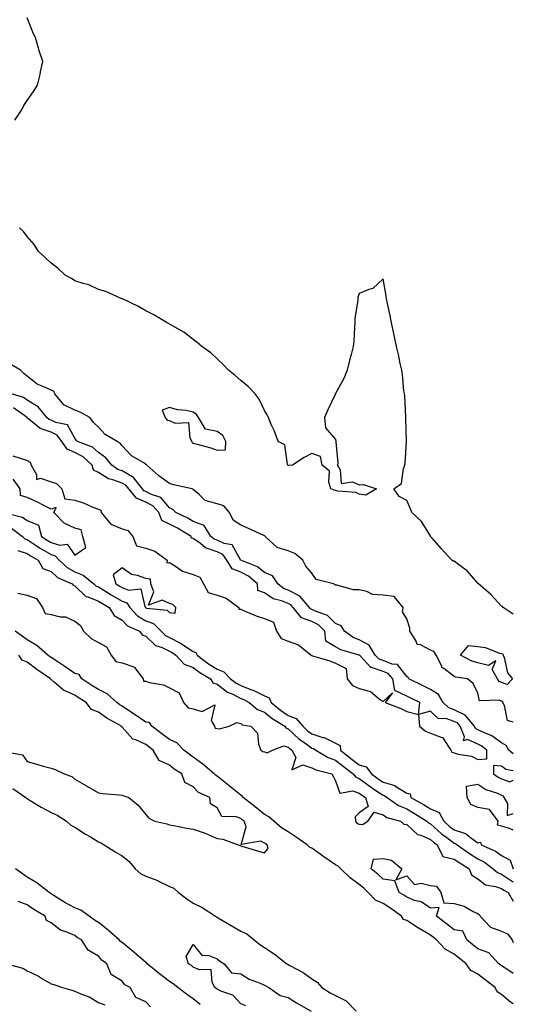
# Model space of a CAD drawing. Units: inches. Extents: x 926243 to 928883, y 7292618 to 7295258.
# Drawn here: x 928675 to 928883, y 7292905 to 7293320 of the extents above; entities that cross this region are included whole.
import ezdxf

# ---------------------------------------------------------------- set-up
doc = ezdxf.new("R2010")
doc.units = ezdxf.units.IN
doc.header["$MEASUREMENT"] = 0
doc.layers.add('Contour_92627292', color=7, linetype='Continuous', true_color=0xc4cdce)

msp = doc.modelspace()

# ---------------------------------------------------------------- linework, layer by layer
at = {"layer": 'Contour_92627292'}
for points in [[(928672.75, 7293277.22, 3238), (928675.9, 7293281.92, 3238), (928676.57, 7293283.4, 3238), (928678.05, 7293285.48, 3238), (928680.6, 7293289.36, 3238), (928682.29, 7293291.92, 3238), (928683.49, 7293296.48, 3238), (928683.67, 7293297.54, 3238), (928684.64, 7293301.92, 3238), (928682.93, 7293306.8, 3238), (928682.86, 7293307.11, 3238), (928681.47, 7293311.92, 3238), (928680.38, 7293314.25, 3238), (928678.05, 7293320.29, 3238)], [(928883, 7293069.11, 3238), (928878.78, 7293071.92, 3238), (928878.45, 7293072.32, 3238), (928878.05, 7293072.55, 3238), (928873.57, 7293077.45, 3238), (928868.29, 7293081.92, 3238), (928868.2, 7293082.07, 3238), (928868.05, 7293082.18, 3238), (928863.54, 7293087.41, 3238), (928860.09, 7293089.88, 3238), (928858.05, 7293091.44, 3238), (928857.66, 7293091.53, 3238), (928857.13, 7293091.92, 3238), (928852.77, 7293096.65, 3238), (928848.82, 7293101.15, 3238), (928848.14, 7293101.92, 3238), (928848.12, 7293101.99, 3238), (928848.05, 7293102.08, 3238), (928844.31, 7293108.19, 3238), (928840.21, 7293111.92, 3238), (928839.6, 7293113.47, 3238), (928838.05, 7293116.98, 3238), (928834.83, 7293118.7, 3238), (928832.55, 7293121.92, 3238), (928835.81, 7293124.16, 3238), (928836.62, 7293130.49, 3238), (928837.24, 7293131.92, 3238), (928837.32, 7293132.65, 3238), (928837.94, 7293141.81, 3238), (928837.95, 7293141.92, 3238), (928837.94, 7293142.03, 3238), (928837.74, 7293151.61, 3238), (928837.71, 7293151.92, 3238), (928837.67, 7293152.3, 3238), (928837.19, 7293161.06, 3238), (928837.07, 7293161.92, 3238), (928836.88, 7293163.08, 3238), (928836.25, 7293170.12, 3238), (928835.93, 7293171.92, 3238), (928835.3, 7293174.67, 3238), (928834.64, 7293178.5, 3238), (928833.73, 7293181.92, 3238), (928832.76, 7293186.64, 3238), (928832.59, 7293187.38, 3238), (928831.61, 7293191.92, 3238), (928831.03, 7293194.9, 3238), (928829.92, 7293200.05, 3238), (928829.54, 7293201.92, 3238), (928829.33, 7293203.2, 3238), (928828.05, 7293210.33, 3238), (928823.71, 7293206.26, 3238), (928822.01, 7293205.88, 3238), (928818.05, 7293204.19, 3238), (928817.47, 7293202.5, 3238), (928817.43, 7293201.92, 3238), (928817.44, 7293201.31, 3238), (928816.17, 7293193.8, 3238), (928816.2, 7293191.92, 3238), (928815.98, 7293189.85, 3238), (928815.79, 7293184.18, 3238), (928815.52, 7293181.92, 3238), (928814.62, 7293178.49, 3238), (928813.94, 7293176.03, 3238), (928812.9, 7293171.92, 3238), (928811.52, 7293168.45, 3238), (928808.05, 7293162.04, 3238), (928807.99, 7293161.99, 3238), (928807.94, 7293161.92, 3238), (928807.85, 7293161.71, 3238), (928804.77, 7293155.19, 3238), (928803.37, 7293151.92, 3238), (928803.81, 7293147.68, 3238), (928808.05, 7293142.71, 3238), (928808.2, 7293142.08, 3238), (928808.22, 7293141.92, 3238), (928808.21, 7293141.76, 3238), (928808.97, 7293132.84, 3238), (928808.92, 7293131.92, 3238), (928810.04, 7293129.93, 3238), (928810.34, 7293124.21, 3238), (928815.13, 7293124.84, 3238), (928818.05, 7293123.61, 3238), (928819.87, 7293123.75, 3238), (928825.26, 7293121.92, 3238), (928820.76, 7293119.21, 3238), (928818.05, 7293119.62, 3238), (928816.58, 7293120.45, 3238), (928809.06, 7293120.91, 3238), (928808.05, 7293121.21, 3238), (928807.48, 7293121.35, 3238), (928806.09, 7293121.92, 3238), (928805.16, 7293124.8, 3238), (928805.47, 7293129.34, 3238), (928802.41, 7293131.92, 3238), (928801.66, 7293135.53, 3238), (928798.05, 7293136.77, 3238), (928794.8, 7293135.17, 3238), (928789.82, 7293131.92, 3238), (928788.2, 7293131.77, 3238), (928788.05, 7293131.81, 3238), (928787.98, 7293131.85, 3238), (928787.94, 7293131.92, 3238), (928787.84, 7293132.13, 3238), (928786.64, 7293140.51, 3238), (928783.78, 7293141.92, 3238), (928782.32, 7293146.19, 3238), (928780.93, 7293149.04, 3238), (928779.71, 7293151.92, 3238), (928779.22, 7293153.09, 3238), (928778.05, 7293154.96, 3238), (928775.78, 7293159.65, 3238), (928774.1, 7293161.92, 3238), (928771.18, 7293165.05, 3238), (928768.05, 7293167.57, 3238), (928765.75, 7293169.63, 3238), (928762.88, 7293171.92, 3238), (928760.52, 7293174.39, 3238), (928758.05, 7293176.63, 3238), (928755.4, 7293179.27, 3238), (928751.59, 7293181.92, 3238), (928749.73, 7293183.6, 3238), (928748.05, 7293184.89, 3238), (928743.99, 7293187.86, 3238), (928739.58, 7293190.39, 3238), (928738.05, 7293191.32, 3238), (928737.7, 7293191.57, 3238), (928736.97, 7293191.92, 3238), (928731.42, 7293195.29, 3238), (928728.05, 7293196.9, 3238), (928724.93, 7293198.8, 3238), (928718.15, 7293201.92, 3238), (928718.08, 7293201.96, 3238), (928718.05, 7293201.97, 3238), (928717.97, 7293202, 3238), (928711.14, 7293205.01, 3238), (928708.05, 7293205.91, 3238), (928703.95, 7293207.82, 3238), (928701.62, 7293208.36, 3238), (928698.05, 7293209.55, 3238), (928696.66, 7293210.53, 3238), (928693.96, 7293211.92, 3238), (928690.98, 7293214.86, 3238), (928688.05, 7293217.02, 3238), (928685.54, 7293219.41, 3238), (928682.71, 7293221.92, 3238), (928680.96, 7293224.83, 3238), (928678.05, 7293228.25, 3238), (928676.44, 7293230.31, 3238), (928674.79, 7293231.92, 3238)], [(928883, 7293023.63, 3239), (928880.51, 7293024.37, 3239), (928879.25, 7293030.72, 3239), (928878.61, 7293031.92, 3239), (928878.47, 7293032.35, 3239), (928878.05, 7293032.5, 3239), (928877.04, 7293032.94, 3239), (928868.73, 7293032.6, 3239), (928868.05, 7293035.86, 3239), (928866.07, 7293039.94, 3239), (928863.69, 7293041.92, 3239), (928858.74, 7293042.61, 3239), (928858.05, 7293042.91, 3239), (928853.76, 7293046.21, 3239), (928852.87, 7293046.74, 3239), (928852.79, 7293047.18, 3239), (928850.51, 7293051.92, 3239), (928849.52, 7293053.39, 3239), (928848.05, 7293054.02, 3239), (928843.8, 7293056.17, 3239), (928842.51, 7293056.38, 3239), (928841.9, 7293058.07, 3239), (928839.4, 7293061.92, 3239), (928839.36, 7293063.24, 3239), (928838.05, 7293067.21, 3239), (928836.26, 7293070.13, 3239), (928836.51, 7293071.92, 3239), (928832.77, 7293076.64, 3239), (928828.05, 7293077.1, 3239), (928823.55, 7293077.42, 3239), (928821.26, 7293078.71, 3239), (928818.05, 7293079.33, 3239), (928815.55, 7293079.42, 3239), (928808.61, 7293081.36, 3239), (928808.05, 7293081.39, 3239), (928807.79, 7293081.67, 3239), (928807.14, 7293081.92, 3239), (928799.88, 7293083.75, 3239), (928798.05, 7293086.45, 3239), (928795.5, 7293089.37, 3239), (928794.24, 7293091.92, 3239), (928790.89, 7293094.76, 3239), (928788.05, 7293095.88, 3239), (928783.42, 7293097.29, 3239), (928778.35, 7293101.92, 3239), (928778.21, 7293102.08, 3239), (928778.05, 7293102.1, 3239), (928777.73, 7293102.24, 3239), (928771.29, 7293105.16, 3239), (928768.05, 7293106.57, 3239), (928764.86, 7293108.73, 3239), (928763.31, 7293111.92, 3239), (928760.88, 7293114.75, 3239), (928758.05, 7293115.65, 3239), (928753.12, 7293116.99, 3239), (928750.48, 7293119.49, 3239), (928748.05, 7293121.66, 3239), (928747.92, 7293121.79, 3239), (928747.51, 7293121.92, 3239), (928739.68, 7293123.55, 3239), (928738.05, 7293124.22, 3239), (928733.47, 7293127.34, 3239), (928728.48, 7293131.92, 3239), (928728.26, 7293132.13, 3239), (928728.05, 7293132.23, 3239), (928727.12, 7293132.86, 3239), (928721.97, 7293135.84, 3239), (928718.05, 7293140.06, 3239), (928717.25, 7293141.12, 3239), (928716.01, 7293141.92, 3239), (928710.94, 7293144.81, 3239), (928708.05, 7293147.88, 3239), (928705.98, 7293149.85, 3239), (928704.42, 7293151.92, 3239), (928700.41, 7293154.28, 3239), (928698.05, 7293155.05, 3239), (928693.4, 7293157.27, 3239), (928689.6, 7293161.92, 3239), (928689.2, 7293163.06, 3239), (928688.05, 7293163.45, 3239), (928685.02, 7293164.95, 3239), (928682.15, 7293166.01, 3239), (928678.05, 7293169.38, 3239), (928676.59, 7293170.46, 3239), (928675.13, 7293171.92, 3239), (928670.72, 7293174.59, 3239)], [(928883, 7293010.37, 3240), (928881.06, 7293011.92, 3240), (928879.93, 7293013.8, 3240), (928878.05, 7293014.92, 3240), (928873.99, 7293017.86, 3240), (928870.88, 7293019.1, 3240), (928868.05, 7293020.48, 3240), (928867.06, 7293020.93, 3240), (928866.64, 7293021.92, 3240), (928862.72, 7293026.59, 3240), (928858.05, 7293028.82, 3240), (928855.75, 7293029.62, 3240), (928853.37, 7293031.92, 3240), (928851.41, 7293035.28, 3240), (928848.05, 7293037.43, 3240), (928845.02, 7293038.89, 3240), (928839, 7293041.92, 3240), (928838.64, 7293042.51, 3240), (928838.05, 7293042.86, 3240), (928834.09, 7293047.96, 3240), (928831.84, 7293048.13, 3240), (928828.05, 7293049.63, 3240), (928826.37, 7293050.24, 3240), (928824.76, 7293051.92, 3240), (928822.2, 7293056.06, 3240), (928818.05, 7293058.34, 3240), (928815.49, 7293059.35, 3240), (928811.78, 7293061.92, 3240), (928810.4, 7293064.27, 3240), (928808.05, 7293065.21, 3240), (928804.7, 7293068.57, 3240), (928799.6, 7293070.37, 3240), (928798.05, 7293071.16, 3240), (928797.48, 7293071.35, 3240), (928797.02, 7293071.92, 3240), (928792.92, 7293076.79, 3240), (928788.05, 7293079.24, 3240), (928786.13, 7293080.01, 3240), (928783.68, 7293081.92, 3240), (928781.43, 7293085.31, 3240), (928778.05, 7293086.73, 3240), (928775.15, 7293089.02, 3240), (928768.12, 7293091.85, 3240), (928768.03, 7293091.89, 3240), (928768.01, 7293091.92, 3240), (928767.89, 7293092.08, 3240), (928764.45, 7293098.32, 3240), (928761.08, 7293098.88, 3240), (928758.05, 7293100.33, 3240), (928756.87, 7293100.74, 3240), (928755.42, 7293101.92, 3240), (928752.59, 7293106.46, 3240), (928748.05, 7293108.22, 3240), (928745.69, 7293109.57, 3240), (928740.69, 7293111.92, 3240), (928739.37, 7293113.25, 3240), (928738.05, 7293113.9, 3240), (928734.37, 7293118.24, 3240), (928730.43, 7293119.54, 3240), (928728.05, 7293120.77, 3240), (928727.24, 7293121.11, 3240), (928726.58, 7293121.92, 3240), (928722.86, 7293126.73, 3240), (928718.05, 7293129.46, 3240), (928716.25, 7293130.12, 3240), (928713.68, 7293131.92, 3240), (928711.16, 7293135.03, 3240), (928708.05, 7293137.28, 3240), (928705.58, 7293139.45, 3240), (928699.25, 7293141.92, 3240), (928698.63, 7293142.5, 3240), (928698.05, 7293143.32, 3240), (928695.02, 7293148.89, 3240), (928690.1, 7293149.87, 3240), (928688.05, 7293150.88, 3240), (928687.27, 7293151.14, 3240), (928686.33, 7293151.92, 3240), (928682.64, 7293156.51, 3240), (928678.05, 7293159.29, 3240), (928676.47, 7293160.35, 3240), (928671.39, 7293161.92, 3240)], [(928671.9, 7293135.77, 3241), (928675.08, 7293134.9, 3241), (928678.05, 7293133.87, 3241), (928679.31, 7293133.19, 3241), (928679.66, 7293131.92, 3241), (928681.99, 7293127.98, 3241), (928681.95, 7293125.83, 3241), (928683.61, 7293126.36, 3241), (928688.05, 7293124.86, 3241), (928690.33, 7293124.2, 3241), (928692.67, 7293121.92, 3241), (928693.9, 7293117.77, 3241), (928698.05, 7293117.19, 3241), (928702.04, 7293115.91, 3241), (928705.69, 7293114.28, 3241), (928708.05, 7293113.37, 3241), (928709.03, 7293112.9, 3241), (928709.16, 7293111.92, 3241), (928713.24, 7293107.11, 3241), (928718.05, 7293105.11, 3241), (928720.49, 7293104.36, 3241), (928722.56, 7293101.92, 3241), (928724.09, 7293097.96, 3241), (928728.05, 7293096.99, 3241), (928731.77, 7293095.64, 3241), (928737, 7293091.92, 3241), (928736.95, 7293090.83, 3241), (928738.05, 7293090.93, 3241), (928740.58, 7293089.38, 3241), (928743.43, 7293087.3, 3241), (928748.05, 7293085.83, 3241), (928750.84, 7293084.71, 3241), (928752.32, 7293081.92, 3241), (928754.33, 7293078.2, 3241), (928758.05, 7293077.18, 3241), (928761.97, 7293075.84, 3241), (928767.23, 7293071.92, 3241), (928767.31, 7293071.19, 3241), (928768.05, 7293071.2, 3241), (928769.22, 7293070.75, 3241), (928774.5, 7293068.37, 3241), (928778.05, 7293067.3, 3241), (928781.88, 7293065.75, 3241), (928783.2, 7293061.92, 3241), (928785.04, 7293058.9, 3241), (928788.05, 7293057.75, 3241), (928792.38, 7293056.26, 3241), (928797.8, 7293051.92, 3241), (928797.85, 7293051.72, 3241), (928798.05, 7293051.71, 3241), (928798.36, 7293051.62, 3241), (928805.61, 7293049.48, 3241), (928808.05, 7293048.57, 3241), (928812.45, 7293046.32, 3241), (928812.96, 7293041.92, 3241), (928815.19, 7293039.06, 3241), (928818.05, 7293037.9, 3241), (928822.75, 7293036.63, 3241), (928826.44, 7293033.52, 3241), (928828.05, 7293032.39, 3241), (928832.07, 7293035.94, 3241), (928828.91, 7293031.92, 3241), (928835.59, 7293029.46, 3241), (928838.05, 7293028.13, 3241), (928843.03, 7293026.94, 3241), (928843.61, 7293031.92, 3241), (928839.84, 7293033.72, 3241), (928838.05, 7293034.61, 3241), (928833.09, 7293036.96, 3241), (928832.17, 7293041.92, 3241), (928830.24, 7293044.11, 3241), (928828.05, 7293044.98, 3241), (928823.24, 7293046.72, 3241), (928822.87, 7293046.74, 3241), (928818.35, 7293051.62, 3241), (928818.06, 7293051.92, 3241), (928818.05, 7293051.93, 3241), (928818.03, 7293051.94, 3241), (928810.2, 7293054.07, 3241), (928808.05, 7293055.39, 3241), (928803.88, 7293057.76, 3241), (928803.58, 7293061.92, 3241), (928800.82, 7293064.68, 3241), (928798.05, 7293066.1, 3241), (928793.67, 7293067.55, 3241), (928790.13, 7293071.92, 3241), (928789.18, 7293073.05, 3241), (928788.05, 7293073.62, 3241), (928785.24, 7293074.73, 3241), (928781.67, 7293075.54, 3241), (928778.05, 7293078.06, 3241), (928775.3, 7293079.17, 3241), (928775.17, 7293081.92, 3241), (928771.28, 7293085.15, 3241), (928768.05, 7293086.79, 3241), (928764.38, 7293088.25, 3241), (928762.24, 7293091.92, 3241), (928760.45, 7293094.32, 3241), (928758.05, 7293095.46, 3241), (928753.25, 7293097.12, 3241), (928751.11, 7293098.86, 3241), (928748.05, 7293101.06, 3241), (928747.23, 7293101.1, 3241), (928747.13, 7293101.92, 3241), (928741.45, 7293105.32, 3241), (928738.05, 7293107.03, 3241), (928734.73, 7293108.6, 3241), (928733.5, 7293111.92, 3241), (928730.92, 7293114.79, 3241), (928728.05, 7293116.28, 3241), (928724.09, 7293117.96, 3241), (928720.8, 7293121.92, 3241), (928719.61, 7293123.47, 3241), (928718.05, 7293124.35, 3241), (928714.18, 7293125.79, 3241), (928712.32, 7293126.2, 3241), (928708.05, 7293128.78, 3241), (928705.93, 7293129.8, 3241), (928705.41, 7293131.92, 3241), (928701.57, 7293135.44, 3241), (928698.05, 7293137.25, 3241), (928694.82, 7293138.7, 3241), (928692.57, 7293141.92, 3241), (928690.65, 7293144.52, 3241), (928688.05, 7293145.8, 3241), (928683.48, 7293147.35, 3241), (928678.62, 7293151.35, 3241), (928678.05, 7293151.76, 3241), (928677.94, 7293151.81, 3241), (928677.93, 7293151.92, 3241), (928672.24, 7293156.11, 3241)], [(928668.13, 7293111.92, 3241), (928676.06, 7293109.93, 3241), (928678.05, 7293108.61, 3241), (928682.73, 7293106.6, 3241), (928684.04, 7293101.92, 3241), (928686.4, 7293100.27, 3241), (928688.05, 7293099.32, 3241), (928691.77, 7293098.21, 3241), (928694.81, 7293098.68, 3241), (928698.05, 7293094.03, 3241), (928702.7, 7293097.27, 3241), (928701.49, 7293101.92, 3241), (928700.82, 7293104.69, 3241), (928698.05, 7293105.4, 3241), (928693.61, 7293107.48, 3241), (928689.26, 7293111.92, 3241), (928690.19, 7293114.06, 3241), (928688.05, 7293113.43, 3241), (928685.03, 7293114.94, 3241), (928682.41, 7293116.29, 3241), (928678.05, 7293118.35, 3241), (928675.23, 7293119.1, 3241), (928675.02, 7293121.92, 3241), (928672.12, 7293125.99, 3241)], [(928671.45, 7293105.33, 3240), (928676.01, 7293101.92, 3240), (928677.02, 7293100.88, 3240), (928678.05, 7293100.54, 3240), (928682.25, 7293097.72, 3240), (928683.19, 7293097.07, 3240), (928688.05, 7293094.28, 3240), (928689.87, 7293093.74, 3240), (928691.44, 7293091.92, 3240), (928694.86, 7293088.73, 3240), (928698.05, 7293086.98, 3240), (928701.63, 7293085.5, 3240), (928706.16, 7293081.92, 3240), (928707.12, 7293080.99, 3240), (928708.05, 7293080.6, 3240), (928711.42, 7293078.54, 3240), (928713.43, 7293077.3, 3240), (928718.05, 7293074.64, 3240), (928720, 7293073.86, 3240), (928721.24, 7293071.92, 3240), (928724.55, 7293068.42, 3240), (928728.05, 7293066.38, 3240), (928731.29, 7293065.16, 3240), (928734.5, 7293061.92, 3240), (928736.29, 7293060.16, 3240), (928738.05, 7293059.31, 3240), (928742.9, 7293056.77, 3240), (928743.85, 7293056.12, 3240), (928748.05, 7293053.38, 3240), (928749.1, 7293052.97, 3240), (928749.64, 7293051.92, 3240), (928754.39, 7293048.26, 3240), (928758.05, 7293045.92, 3240), (928760.98, 7293044.85, 3240), (928763.8, 7293041.92, 3240), (928766.16, 7293040.04, 3240), (928768.05, 7293039.07, 3240), (928772.66, 7293037.31, 3240), (928773.26, 7293037.13, 3240), (928778.05, 7293034.72, 3240), (928780.07, 7293033.94, 3240), (928780.85, 7293031.92, 3240), (928784.76, 7293028.64, 3240), (928788.05, 7293026.49, 3240), (928791.36, 7293025.23, 3240), (928794.19, 7293021.92, 3240), (928796.19, 7293020.05, 3240), (928798.05, 7293018.72, 3240), (928802.71, 7293017.26, 3240), (928803.3, 7293017.17, 3240), (928808.05, 7293014.82, 3240), (928809.92, 7293013.8, 3240), (928810.19, 7293011.92, 3240), (928814.48, 7293008.35, 3240), (928818.05, 7293005.68, 3240), (928820.93, 7293004.8, 3240), (928823.19, 7293001.92, 3240), (928825.94, 7292999.8, 3240), (928828.05, 7292998.39, 3240), (928833.05, 7292996.92, 3240), (928833.08, 7292996.89, 3240), (928838.05, 7292993.81, 3240), (928839.55, 7292993.42, 3240), (928839.8, 7292991.92, 3240), (928845.08, 7292988.95, 3240), (928848.05, 7292987.12, 3240), (928851.69, 7292985.56, 3240), (928853.69, 7292981.92, 3240), (928855.98, 7292979.85, 3240), (928858.05, 7292978.3, 3240), (928862.84, 7292976.71, 3240), (928864.94, 7292975.03, 3240), (928868.05, 7292972.88, 3240), (928869.22, 7292973.09, 3240), (928869.43, 7292971.92, 3240), (928875.44, 7292969.31, 3240), (928878.05, 7292967.44, 3240), (928881.66, 7292965.53, 3240), (928882.99, 7292961.92, 3240), (928883, 7292961.91, 3240)], [(928674, 7293095.97, 3239), (928678.05, 7293094.63, 3239), (928679.67, 7293093.54, 3239), (928682.67, 7293091.92, 3239), (928684.54, 7293088.4, 3239), (928688.05, 7293087.12, 3239), (928690.76, 7293084.63, 3239), (928697.03, 7293081.92, 3239), (928697.42, 7293081.29, 3239), (928698.05, 7293081.02, 3239), (928702.72, 7293076.6, 3239), (928703.52, 7293076.45, 3239), (928708.05, 7293074.58, 3239), (928709.7, 7293073.57, 3239), (928712.63, 7293071.92, 3239), (928714.65, 7293068.52, 3239), (928718.05, 7293066.68, 3239), (928720.34, 7293064.21, 3239), (928725.34, 7293061.92, 3239), (928726.51, 7293060.38, 3239), (928728.05, 7293059.91, 3239), (928732.11, 7293055.97, 3239), (928734.86, 7293055.11, 3239), (928738.05, 7293053.56, 3239), (928739.13, 7293053, 3239), (928740.7, 7293051.92, 3239), (928744.19, 7293048.06, 3239), (928748.05, 7293046.69, 3239), (928750.77, 7293044.64, 3239), (928755.24, 7293041.92, 3239), (928756.31, 7293040.18, 3239), (928758.05, 7293039.67, 3239), (928762.47, 7293036.34, 3239), (928764.45, 7293035.52, 3239), (928768.05, 7293033.68, 3239), (928769.32, 7293033.19, 3239), (928771.55, 7293031.92, 3239), (928775.11, 7293028.98, 3239), (928778.05, 7293027.86, 3239), (928781.31, 7293025.18, 3239), (928786.64, 7293021.92, 3239), (928787.2, 7293021.07, 3239), (928788.05, 7293020.81, 3239), (928792.67, 7293016.54, 3239), (928795.07, 7293014.9, 3239), (928798.05, 7293012.75, 3239), (928798.68, 7293012.55, 3239), (928799.73, 7293011.92, 3239), (928804.93, 7293008.8, 3239), (928808.05, 7293007.69, 3239), (928811.21, 7293005.08, 3239), (928815.53, 7293001.92, 3239), (928816.58, 7293000.45, 3239), (928818.05, 7292999.95, 3239), (928822.63, 7292996.49, 3239), (928825.05, 7292994.92, 3239), (928828.05, 7292992.92, 3239), (928828.82, 7292992.68, 3239), (928829.83, 7292991.92, 3239), (928834.63, 7292988.49, 3239), (928838.05, 7292987.1, 3239), (928841.33, 7292985.2, 3239), (928846.51, 7292981.92, 3239), (928847.3, 7292981.17, 3239), (928848.05, 7292980.85, 3239), (928852.77, 7292976.64, 3239), (928854.91, 7292975.06, 3239), (928858.05, 7292972.69, 3239), (928858.63, 7292972.5, 3239), (928859.35, 7292971.92, 3239), (928864.48, 7292968.36, 3239), (928868.05, 7292966.12, 3239), (928870.82, 7292964.69, 3239), (928874.44, 7292961.92, 3239), (928876.39, 7292960.26, 3239), (928878.05, 7292959.63, 3239), (928882.66, 7292956.54, 3239), (928883, 7292956.36, 3239)], [(928674.11, 7293077.98, 3238), (928678.05, 7293077.1, 3238), (928681.92, 7293075.79, 3238), (928684.39, 7293071.92, 3238), (928685.6, 7293069.47, 3238), (928688.05, 7293068.94, 3238), (928691.96, 7293068.01, 3238), (928694.22, 7293068.08, 3238), (928698.05, 7293066.15, 3238), (928700.47, 7293064.34, 3238), (928701.81, 7293061.92, 3238), (928705.04, 7293058.91, 3238), (928708.05, 7293057.27, 3238), (928711.47, 7293055.34, 3238), (928713.38, 7293051.92, 3238), (928715.36, 7293049.22, 3238), (928718.05, 7293048.64, 3238), (928722.99, 7293046.98, 3238), (928723.13, 7293047, 3238), (928723.26, 7293046.71, 3238), (928726.88, 7293041.92, 3238), (928727.08, 7293040.95, 3238), (928728.05, 7293040.88, 3238), (928729.59, 7293040.38, 3238), (928735.45, 7293039.32, 3238), (928738.05, 7293038.05, 3238), (928742.08, 7293035.95, 3238), (928743.96, 7293031.92, 3238), (928745.85, 7293029.71, 3238), (928748.05, 7293029.21, 3238), (928751.81, 7293028.15, 3238), (928757.14, 7293031.01, 3238), (928755.62, 7293024.35, 3238), (928757.02, 7293021.92, 3238), (928757.26, 7293021.13, 3238), (928758.05, 7293021.04, 3238), (928759.09, 7293020.88, 3238), (928763.22, 7293021.92, 3238), (928766.39, 7293023.58, 3238), (928768.05, 7293023.06, 3238), (928768.7, 7293022.57, 3238), (928772.31, 7293021.92, 3238), (928775.14, 7293019.01, 3238), (928775.53, 7293014.44, 3238), (928776.46, 7293011.92, 3238), (928777.39, 7293011.26, 3238), (928778.05, 7293011.12, 3238), (928779.24, 7293010.74, 3238), (928781.51, 7293011.92, 3238), (928786.28, 7293013.69, 3238), (928788.05, 7293013.16, 3238), (928788.69, 7293012.56, 3238), (928789.64, 7293011.92, 3238), (928791.24, 7293008.74, 3238), (928789.65, 7293003.52, 3238), (928794.28, 7293005.69, 3238), (928798.05, 7293004.4, 3238), (928799.69, 7293003.56, 3238), (928806.4, 7293001.92, 3238), (928806.97, 7293000.85, 3238), (928808.05, 7292998.88, 3238), (928809.8, 7292993.68, 3238), (928815.27, 7292994.69, 3238), (928818.05, 7292993.76, 3238), (928819.09, 7292992.96, 3238), (928820.71, 7292991.92, 3238), (928821.82, 7292988.15, 3238), (928818.05, 7292985.46, 3238), (928816.24, 7292983.73, 3238), (928816.5, 7292981.92, 3238), (928817.1, 7292980.97, 3238), (928818.05, 7292980.66, 3238), (928819.39, 7292980.58, 3238), (928821.58, 7292981.92, 3238), (928824.28, 7292985.69, 3238), (928828.05, 7292984.58, 3238), (928829.68, 7292983.54, 3238), (928835.44, 7292981.92, 3238), (928836.85, 7292980.72, 3238), (928838.05, 7292980.48, 3238), (928842.52, 7292976.39, 3238), (928843.93, 7292976.04, 3238), (928848.05, 7292974.21, 3238), (928849.27, 7292973.13, 3238), (928850.92, 7292971.92, 3238), (928853.25, 7292967.12, 3238), (928858.05, 7292965.99, 3238), (928860.47, 7292964.34, 3238), (928864.43, 7292961.92, 3238), (928865.43, 7292959.3, 3238), (928868.05, 7292957.7, 3238), (928871.3, 7292955.17, 3238), (928875.48, 7292954.5, 3238), (928878.05, 7292953.52, 3238), (928879.01, 7292952.88, 3238), (928880.87, 7292951.92, 3238), (928883, 7292948.32, 3238)], [(928883, 7292905.05, 3238), (928881.79, 7292905.66, 3238), (928878.05, 7292908.91, 3238), (928876.16, 7292910.03, 3238), (928875.32, 7292911.92, 3238), (928871.18, 7292915.05, 3238), (928868.05, 7292917.52, 3238), (928865.13, 7292919, 3238), (928863.14, 7292921.92, 3238), (928858.05, 7292925.97, 3238), (928854.2, 7292928.06, 3238), (928850.58, 7292931.92, 3238), (928849.16, 7292933.03, 3238), (928848.05, 7292933.9, 3238), (928843.26, 7292936.71, 3238), (928842.99, 7292936.86, 3238), (928838.05, 7292940.04, 3238), (928836.73, 7292940.6, 3238), (928835.88, 7292941.92, 3238), (928831.32, 7292945.19, 3238), (928828.05, 7292947.23, 3238), (928824.84, 7292948.71, 3238), (928821.78, 7292951.92, 3238), (928819.89, 7292953.77, 3238), (928818.05, 7292955.28, 3238), (928814.2, 7292958.06, 3238), (928810.25, 7292961.92, 3238), (928809.17, 7292963.03, 3238), (928808.05, 7292963.55, 3238), (928803.06, 7292966.91, 3238), (928803.05, 7292966.92, 3238), (928798.05, 7292970.56, 3238), (928797.06, 7292970.93, 3238), (928796.01, 7292971.92, 3238), (928791.4, 7292975.27, 3238), (928788.05, 7292977.43, 3238), (928785.3, 7292979.18, 3238), (928782.05, 7292981.92, 3238), (928779.84, 7292983.71, 3238), (928778.05, 7292984.76, 3238), (928774.07, 7292987.94, 3238), (928769.13, 7292991.92, 3238), (928768.67, 7292992.55, 3238), (928768.05, 7292992.84, 3238), (928763.12, 7292996.85, 3238), (928763.05, 7292996.91, 3238), (928758.05, 7293000.88, 3238), (928757.39, 7293001.27, 3238), (928756.79, 7293001.92, 3238), (928752.11, 7293005.98, 3238), (928748.05, 7293008.95, 3238), (928746.26, 7293010.13, 3238), (928744.09, 7293011.92, 3238), (928741.04, 7293014.91, 3238), (928738.05, 7293016.32, 3238), (928734.84, 7293018.72, 3238), (928730.6, 7293021.92, 3238), (928729.6, 7293023.47, 3238), (928728.05, 7293023.64, 3238), (928723.1, 7293026.97, 3238), (928722.78, 7293027.18, 3238), (928718.05, 7293030.4, 3238), (928717.09, 7293030.96, 3238), (928715.82, 7293031.92, 3238), (928711.69, 7293035.55, 3238), (928708.05, 7293037.37, 3238), (928705.29, 7293039.16, 3238), (928701.03, 7293041.92, 3238), (928699.86, 7293043.73, 3238), (928698.05, 7293044.12, 3238), (928693.51, 7293047.38, 3238), (928690.92, 7293049.05, 3238), (928688.05, 7293050.94, 3238), (928687.47, 7293051.34, 3238), (928686.72, 7293051.92, 3238), (928682.06, 7293055.93, 3238), (928678.05, 7293058.27, 3238), (928675.95, 7293059.82, 3238), (928672.89, 7293061.92, 3238)], [(928668.81, 7293011.16, 3239), (928675.96, 7293009.83, 3239), (928678.05, 7293007.09, 3239), (928682.11, 7293005.98, 3239), (928684.79, 7293005.17, 3239), (928688.05, 7293004.24, 3239), (928689.79, 7293003.66, 3239), (928693.65, 7293001.92, 3239), (928696.87, 7293000.74, 3239), (928698.05, 7292999.61, 3239), (928702.96, 7292996.82, 3239), (928703.39, 7292996.58, 3239), (928708.05, 7292993.94, 3239), (928709.8, 7292993.67, 3239), (928716.96, 7292993.01, 3239), (928718.05, 7292992.86, 3239), (928718.76, 7292992.62, 3239), (928720.91, 7292991.92, 3239), (928724.81, 7292988.68, 3239), (928728.05, 7292984.73, 3239), (928729.32, 7292983.19, 3239), (928731.89, 7292981.92, 3239), (928736.94, 7292980.82, 3239), (928738.05, 7292980.43, 3239), (928739.86, 7292980.11, 3239), (928745.17, 7292979.04, 3239), (928748.05, 7292978.57, 3239), (928753.03, 7292976.9, 3239), (928753.12, 7292976.85, 3239), (928758.05, 7292974.69, 3239), (928760.55, 7292974.41, 3239), (928767, 7292971.92, 3239), (928767.8, 7292971.68, 3239), (928768.05, 7292971.59, 3239), (928768.52, 7292971.45, 3239), (928775.48, 7292969.35, 3239), (928778.05, 7292968.56, 3239), (928779.57, 7292970.4, 3239), (928779.21, 7292971.92, 3239), (928778.48, 7292972.35, 3239), (928778.05, 7292972.7, 3239), (928776.48, 7292973.49, 3239), (928768.26, 7292972.13, 3239), (928770.39, 7292979.58, 3239), (928769.46, 7292981.92, 3239), (928768.67, 7292982.55, 3239), (928768.05, 7292983.04, 3239), (928766.17, 7292983.8, 3239), (928760.08, 7292983.94, 3239), (928758.05, 7292987.57, 3239), (928755.36, 7292989.22, 3239), (928755.07, 7292991.92, 3239), (928750.19, 7292994.07, 3239), (928748.05, 7292996.46, 3239), (928744.42, 7292998.29, 3239), (928743.2, 7293001.92, 3239), (928740.03, 7293003.9, 3239), (928738.05, 7293005.49, 3239), (928733.6, 7293007.47, 3239), (928731.06, 7293011.92, 3239), (928729.33, 7293013.2, 3239), (928728.05, 7293014.18, 3239), (928723.78, 7293016.19, 3239), (928722.62, 7293016.49, 3239), (928718.05, 7293021.6, 3239), (928717.84, 7293021.71, 3239), (928717.81, 7293021.92, 3239), (928711.52, 7293025.39, 3239), (928708.05, 7293027.92, 3239), (928705.09, 7293028.95, 3239), (928702.89, 7293031.92, 3239), (928699.95, 7293033.82, 3239), (928698.05, 7293035.06, 3239), (928693.31, 7293037.18, 3239), (928689.42, 7293040.55, 3239), (928688.05, 7293041.66, 3239), (928687.88, 7293041.74, 3239), (928687.82, 7293041.92, 3239), (928682.02, 7293045.89, 3239), (928678.05, 7293048.9, 3239), (928675.84, 7293049.7, 3239), (928674.48, 7293051.92, 3239)], [(928883, 7293003.11, 3241), (928879.88, 7293003.75, 3241), (928878.05, 7293005.05, 3241), (928874.6, 7293005.37, 3241), (928874.6, 7293001.92, 3241), (928876.59, 7293000.46, 3241), (928878.05, 7292999.81, 3241), (928881.52, 7292998.45, 3241), (928883, 7292999.15, 3241)], [(928671.88, 7292995.75, 3238), (928677.37, 7292991.92, 3238), (928677.71, 7292991.58, 3238), (928678.05, 7292991.43, 3238), (928679.27, 7292990.7, 3238), (928683.91, 7292987.79, 3238), (928688.05, 7292985.67, 3238), (928690.65, 7292984.52, 3238), (928694.53, 7292981.92, 3238), (928696.45, 7292980.32, 3238), (928698.05, 7292979.49, 3238), (928702.65, 7292976.52, 3238), (928704.68, 7292975.29, 3238), (928708.05, 7292973.22, 3238), (928709, 7292972.87, 3238), (928710.52, 7292971.92, 3238), (928715.13, 7292968.99, 3238), (928718.05, 7292967.28, 3238), (928721.07, 7292964.95, 3238), (928723.54, 7292961.92, 3238), (928725.94, 7292959.81, 3238), (928728.05, 7292958.78, 3238), (928733.03, 7292956.9, 3238), (928733.12, 7292956.85, 3238), (928738.05, 7292954.44, 3238), (928739.84, 7292953.71, 3238), (928741.77, 7292951.92, 3238), (928745.32, 7292949.19, 3238), (928748.05, 7292947.37, 3238), (928751.72, 7292945.59, 3238), (928757.42, 7292941.92, 3238), (928757.81, 7292941.68, 3238), (928758.05, 7292941.56, 3238), (928758.95, 7292941.02, 3238), (928764.07, 7292937.94, 3238), (928768.05, 7292935.57, 3238), (928770.56, 7292934.44, 3238), (928773.76, 7292931.92, 3238), (928776.16, 7292930.03, 3238), (928778.05, 7292928.68, 3238), (928782.16, 7292926.03, 3238), (928787.51, 7292921.92, 3238), (928787.84, 7292921.71, 3238), (928788.05, 7292921.6, 3238), (928788.82, 7292921.16, 3238), (928794.32, 7292918.19, 3238), (928798.05, 7292915.49, 3238), (928800.25, 7292914.12, 3238), (928802.19, 7292911.92, 3238), (928805.8, 7292909.67, 3238), (928808.05, 7292908.45, 3238), (928812.47, 7292906.34, 3238), (928816.75, 7292901.92, 3238)], [(928883, 7292978.21, 3240), (928880.96, 7292979.01, 3240), (928878.05, 7292979.85, 3240), (928876.38, 7292980.25, 3240), (928876.58, 7292981.92, 3240), (928872.96, 7292986.82, 3240), (928868.05, 7292987.74, 3240), (928865.09, 7292988.96, 3240), (928863.5, 7292991.92, 3240), (928863.26, 7292996.71, 3240), (928868.05, 7292997.6, 3240), (928871.46, 7292995.34, 3240), (928876.27, 7292993.71, 3240), (928878.05, 7292992.91, 3240), (928878.76, 7292992.63, 3240), (928879.06, 7292991.92, 3240), (928880.55, 7292989.42, 3240), (928880.46, 7292984.33, 3240), (928883, 7292985.22, 3240)], [(928883, 7292917.83, 3237), (928880.69, 7292919.28, 3237), (928878.05, 7292921.03, 3237), (928877.55, 7292921.42, 3237), (928876.91, 7292921.92, 3237), (928872.68, 7292926.56, 3237), (928868.05, 7292928.19, 3237), (928865.97, 7292929.85, 3237), (928863.37, 7292931.92, 3237), (928861.74, 7292935.61, 3237), (928858.05, 7292936.12, 3237), (928854.8, 7292938.67, 3237), (928850.64, 7292941.92, 3237), (928851.79, 7292945.65, 3237), (928848.05, 7292945.31, 3237), (928844.11, 7292947.98, 3237), (928841.38, 7292948.59, 3237), (928838.05, 7292949.88, 3237), (928836.85, 7292950.72, 3237), (928834.87, 7292951.92, 3237), (928832.97, 7292956.84, 3237), (928828.05, 7292957.5, 3237), (928825.81, 7292959.68, 3237), (928823.04, 7292961.92, 3237), (928824.06, 7292965.91, 3237), (928828.05, 7292966.16, 3237), (928831.59, 7292965.46, 3237), (928836.03, 7292961.92, 3237), (928833.41, 7292957.28, 3237), (928838.05, 7292958.91, 3237), (928841.39, 7292955.26, 3237), (928844.1, 7292955.87, 3237), (928848.05, 7292954.88, 3237), (928850.66, 7292954.53, 3237), (928852.47, 7292951.92, 3237), (928853.66, 7292947.53, 3237), (928858.05, 7292947.3, 3237), (928862.32, 7292946.19, 3237), (928866.05, 7292943.92, 3237), (928868.05, 7292943, 3237), (928868.68, 7292942.55, 3237), (928869.02, 7292941.92, 3237), (928873.39, 7292937.26, 3237), (928878.05, 7292935.65, 3237), (928880.6, 7292934.48, 3237), (928882.49, 7292931.92, 3237), (928883, 7292930.81, 3237)], [(928750.91, 7292904.78, 3238), (928748.05, 7292907.06, 3238), (928745.24, 7292909.12, 3238), (928741.47, 7292911.92, 3238), (928739.58, 7292913.45, 3238), (928738.05, 7292914.48, 3238), (928733.81, 7292917.68, 3238), (928728.61, 7292921.92, 3238), (928728.34, 7292922.21, 3238), (928728.05, 7292922.39, 3238), (928724.88, 7292925.09, 3238), (928722.91, 7292926.77, 3238), (928718.05, 7292930.78, 3238), (928717.39, 7292931.27, 3238), (928716.8, 7292931.92, 3238), (928712.12, 7292935.99, 3238), (928708.05, 7292939.25, 3238), (928706.4, 7292940.27, 3238), (928704.14, 7292941.92, 3238), (928700.57, 7292944.44, 3238), (928698.05, 7292945.51, 3238), (928693.89, 7292947.76, 3238), (928689.43, 7292950.54, 3238), (928688.05, 7292951.37, 3238), (928687.71, 7292951.58, 3238), (928687.24, 7292951.92, 3238), (928682.04, 7292955.91, 3238), (928678.05, 7292958.35, 3238), (928675.96, 7292959.82, 3238), (928673.01, 7292961.92, 3238)], [(928729.94, 7292903.8, 3239), (928728.05, 7292905.83, 3239), (928723.75, 7292907.61, 3239), (928721.39, 7292911.92, 3239), (928719.18, 7292913.05, 3239), (928718.05, 7292914.51, 3239), (928713.44, 7292917.31, 3239), (928711.61, 7292921.92, 3239), (928709.48, 7292923.35, 3239), (928708.05, 7292925.02, 3239), (928703.73, 7292927.6, 3239), (928700.91, 7292931.92, 3239), (928699.11, 7292932.98, 3239), (928698.05, 7292933.74, 3239), (928694.77, 7292935.19, 3239), (928692.11, 7292935.98, 3239), (928688.05, 7292939.1, 3239), (928686.18, 7292940.05, 3239), (928685.6, 7292941.92, 3239), (928680.85, 7292944.72, 3239), (928678.05, 7292946.69, 3239), (928674.18, 7292948.05, 3239)], [(928770.26, 7292904.13, 3237), (928768.05, 7292904.94, 3237), (928764.75, 7292908.62, 3237), (928759.59, 7292910.38, 3237), (928758.05, 7292911.18, 3237), (928757.64, 7292911.51, 3237), (928757.12, 7292911.92, 3237), (928756.01, 7292913.96, 3237), (928755.59, 7292919.47, 3237), (928750.66, 7292919.31, 3237), (928748.05, 7292920.52, 3237), (928747.27, 7292921.14, 3237), (928746.06, 7292921.92, 3237), (928745.07, 7292924.9, 3237), (928748.05, 7292929.97, 3237), (928751.59, 7292925.46, 3237), (928754.65, 7292925.32, 3237), (928758.05, 7292924.03, 3237), (928759.18, 7292923.05, 3237), (928761.1, 7292921.92, 3237), (928764.14, 7292918.01, 3237), (928768.05, 7292917.69, 3237), (928771.55, 7292915.42, 3237), (928776.21, 7292913.76, 3237), (928778.05, 7292912.93, 3237), (928778.67, 7292912.55, 3237), (928779.91, 7292911.92, 3237), (928784.65, 7292908.51, 3237), (928788.05, 7292907.74, 3237), (928791.56, 7292905.43, 3237), (928797.81, 7292901.92, 3237)], [(928669.24, 7292921.92, 3239), (928676.15, 7292920.02, 3239), (928678.05, 7292918.89, 3239), (928682.73, 7292916.6, 3239), (928684.4, 7292915.57, 3239), (928688.05, 7292913.45, 3239), (928689.25, 7292913.12, 3239), (928692.93, 7292911.92, 3239), (928696.88, 7292910.75, 3239), (928698.05, 7292910.34, 3239), (928700.87, 7292909.1, 3239), (928704.09, 7292907.96, 3239), (928708.05, 7292905.63, 3239), (928710.74, 7292904.62, 3239)]]:
    msp.add_polyline3d(points, dxfattribs=at)
for points in [[(928758.05, 7293138.18, 3239), (928761.6, 7293138.37, 3239), (928761.83, 7293141.92, 3239), (928760.55, 7293144.42, 3239), (928758.05, 7293146.02, 3239), (928753.23, 7293147.1, 3239), (928750.25, 7293151.92, 3239), (928749.43, 7293153.31, 3239), (928748.05, 7293154.28, 3239), (928745.02, 7293154.95, 3239), (928741.32, 7293155.19, 3239), (928738.05, 7293156.26, 3239), (928734.88, 7293155.09, 3239), (928736.22, 7293151.92, 3239), (928737.01, 7293150.88, 3239), (928738.05, 7293150.65, 3239), (928740.38, 7293149.59, 3239), (928745.97, 7293149.84, 3239), (928746.54, 7293143.43, 3239), (928747.38, 7293141.92, 3239), (928747.51, 7293141.37, 3239), (928748.05, 7293141.19, 3239), (928749.13, 7293140.84, 3239), (928755.41, 7293139.27, 3239)], [(928738.05, 7293069.84, 3241), (928740.45, 7293069.52, 3241), (928740.66, 7293071.92, 3241), (928739.4, 7293073.28, 3241), (928738.05, 7293073.62, 3241), (928734.94, 7293075.03, 3241), (928729.09, 7293072.96, 3241), (928731.43, 7293078.53, 3241), (928730.13, 7293081.92, 3241), (928730.05, 7293083.92, 3241), (928728.05, 7293084.11, 3241), (928724.58, 7293085.39, 3241), (928721.94, 7293085.81, 3241), (928718.05, 7293088.72, 3241), (928714.22, 7293085.75, 3241), (928715.4, 7293081.92, 3241), (928717.03, 7293080.9, 3241), (928718.05, 7293080.32, 3241), (928720.71, 7293079.26, 3241), (928725.93, 7293079.8, 3241), (928727.63, 7293072.34, 3241), (928727.9, 7293071.92, 3241), (928727.97, 7293071.84, 3241), (928728.05, 7293071.79, 3241), (928728.25, 7293071.72, 3241), (928737.02, 7293070.89, 3241)], [(928878.05, 7293040.35, 3238), (928876.96, 7293040.83, 3238), (928876.28, 7293041.92, 3238), (928874.14, 7293045.83, 3238), (928875.56, 7293049.44, 3238), (928872.5, 7293047.47, 3238), (928868.05, 7293048.64, 3238), (928865.5, 7293049.36, 3238), (928860.74, 7293051.92, 3238), (928864.09, 7293055.88, 3238), (928868.05, 7293055.56, 3238), (928871.19, 7293055.05, 3238), (928877.2, 7293052.77, 3238), (928878.05, 7293052.56, 3238), (928878.63, 7293052.5, 3238), (928878.66, 7293051.92, 3238), (928879.1, 7293050.88, 3238), (928880.51, 7293044.38, 3238), (928882.68, 7293041.92, 3238), (928880.44, 7293039.53, 3238)], [(928868.05, 7293007.88, 3241), (928871.76, 7293008.22, 3241), (928871.76, 7293011.92, 3241), (928869.67, 7293013.54, 3241), (928868.05, 7293014.33, 3241), (928863.67, 7293016.3, 3241), (928861.92, 7293015.79, 3241), (928862.46, 7293017.51, 3241), (928860.6, 7293021.92, 3241), (928859.44, 7293023.31, 3241), (928858.05, 7293023.97, 3241), (928854.91, 7293025.06, 3241), (928851.35, 7293025.22, 3241), (928848.05, 7293028.32, 3241), (928843.06, 7293026.9, 3241), (928843.41, 7293021.92, 3241), (928845.93, 7293019.79, 3241), (928848.05, 7293019.05, 3241), (928852.79, 7293017.17, 3241), (928853.35, 7293017.21, 3241), (928853.66, 7293016.31, 3241), (928856.68, 7293011.92, 3241), (928857.09, 7293010.95, 3241), (928858.05, 7293010.74, 3241), (928859.8, 7293010.16, 3241), (928865.43, 7293009.3, 3241)]]:
    msp.add_polyline3d(points, close=True, dxfattribs=at)

doc.saveas('drawing.dxf')
